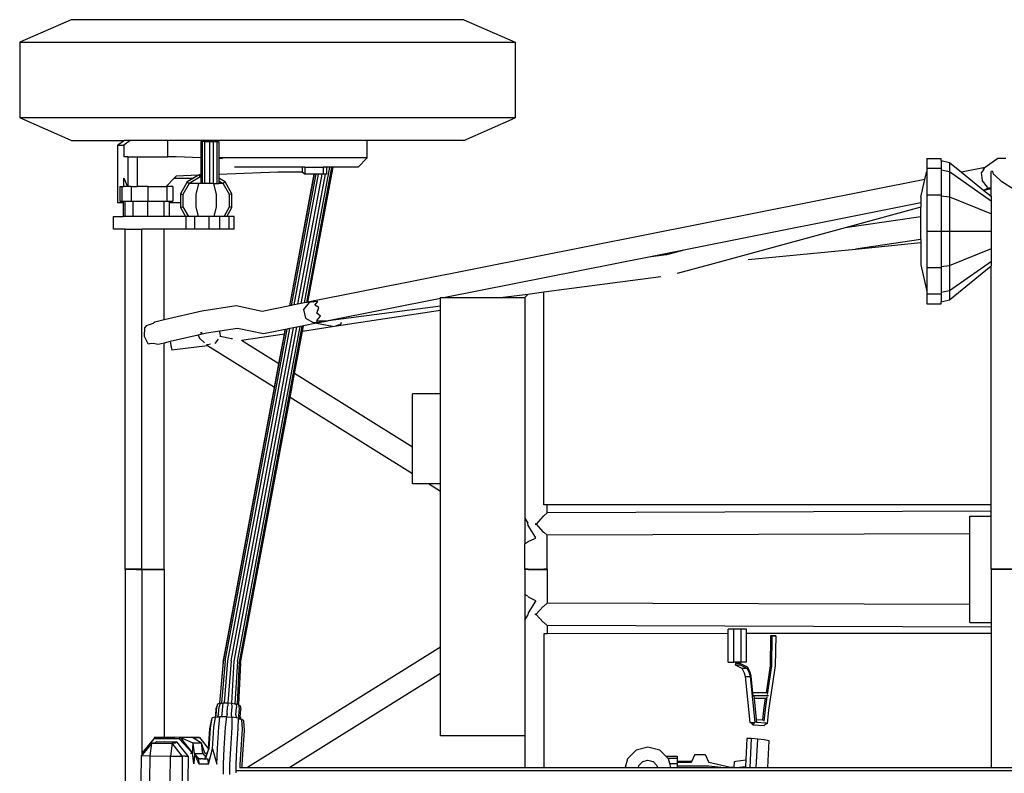
# Model space of a CAD drawing. Units: inches. Extents: x 51 to 330, y -17 to 112.
# Drawn here: x 59 to 103, y 75 to 109 of the extents above; entities that cross this region are included whole.
import ezdxf

# ---------------------------------------------------------------- set-up
doc = ezdxf.new("R2010")
doc.units = ezdxf.units.IN
doc.header["$MEASUREMENT"] = 0
doc.layers.add('Edges', color=7, linetype='Continuous')

# ---------------------------------------------------------------- blocks, each defined once
blk = doc.blocks.new('Go-Kart pl')
at = {"layer": 'Edges'}
for p, q in [((22.865, 48.334), (20.575, 47.339)), ((40.333, 48.334), (22.865, 48.334)), ((40.333, 48.334), (42.624, 47.339)), ((20.575, 47.339), (20.575, 43.958)), ((20.575, 47.339), (42.624, 47.339)), ((42.624, 47.339), (42.624, 43.958)), ((22.865, 42.963), (20.575, 43.958)), ((42.624, 43.958), (20.575, 43.958)), ((40.333, 42.963), (42.624, 43.958)), ((22.865, 42.963), (25.232, 42.963)), ((25.232, 42.963), (24.938, 42.748)), ((25.496, 42.963), (25.202, 42.748)), ((25.496, 42.963), (25.232, 42.963)), ((27.167, 42.963), (25.496, 42.963)), ((27.167, 42.227), (27.167, 42.963)), ((36.031, 42.963), (27.167, 42.963)), ((36.031, 42.179), (36.031, 42.963)), ((40.333, 42.963), (36.031, 42.963)), ((24.938, 40.18), (24.938, 42.748)), ((24.938, 42.748), (25.202, 42.748)), ((25.202, 42.748), (25.202, 42.227)), ((28.633, 42.915), (28.697, 42.915)), ((28.633, 42.915), (28.633, 42.184)), ((28.697, 42.915), (28.697, 41.042)), ((28.801, 42.915), (28.697, 42.915)), ((28.801, 42.915), (28.801, 41.042)), ((28.801, 42.915), (29.015, 42.915)), ((29.015, 42.915), (29.015, 41.042)), ((29.015, 42.915), (29.185, 42.915)), ((29.185, 42.915), (29.185, 41.042)), ((29.185, 42.915), (29.352, 42.915)), ((29.352, 42.915), (29.352, 41.042)), ((29.352, 42.915), (29.43, 42.915)), ((29.43, 42.915), (29.43, 42.179)), ((25.386, 42.227), (25.202, 42.227)), ((25.386, 42.227), (25.806, 42.227)), ((25.386, 42.227), (25.386, 40.908)), ((25.806, 42.227), (25.806, 40.908)), ((25.806, 42.227), (27.167, 42.227)), ((27.532, 42.227), (27.167, 42.227)), ((28.633, 42.184), (27.532, 42.227)), ((28.633, 42.184), (28.633, 41.428)), ((29.43, 42.179), (29.43, 42.153)), ((36.031, 42.179), (29.43, 42.179)), ((29.596, 42.147), (29.43, 42.153)), ((29.43, 42.153), (29.43, 41.444)), ((35.626, 41.767), (36.031, 42.179)), ((60.935, 42.153), (60.935, 41.72)), ((60.935, 42.153), (61.57, 42.153)), ((61.57, 42.067), (61.57, 42.153)), ((61.57, 42.067), (61.939, 41.982)), ((61.57, 42.067), (61.57, 41.72)), ((64.097, 42.148), (63.524, 41.761)), ((64.454, 42.16), (64.097, 42.148)), ((33.136, 41.767), (30.13, 41.767)), ((33.136, 41.767), (33.136, 41.546)), ((33.264, 41.767), (33.136, 41.767)), ((33.244, 35.727), (34.372, 41.767)), ((33.264, 41.767), (33.264, 41.451)), ((33.264, 41.767), (34.077, 41.767)), ((33.343, 35.747), (34.468, 41.767)), ((33.395, 35.757), (34.518, 41.767)), ((34.077, 41.767), (34.077, 41.451)), ((34.227, 41.767), (34.077, 41.767)), ((34.227, 41.745), (34.231, 41.767)), ((34.227, 41.767), (34.227, 41.745)), ((34.231, 41.767), (34.227, 41.767)), ((34.227, 41.745), (34.227, 41.463)), ((34.372, 41.767), (34.231, 41.767)), ((34.468, 41.767), (34.372, 41.767)), ((34.518, 41.767), (34.468, 41.767)), ((35.626, 41.767), (34.518, 41.767)), ((60.935, 41.72), (61.57, 41.72)), ((60.935, 41.72), (60.935, 41.577)), ((61.57, 41.72), (61.57, 41.646)), ((61.57, 41.646), (61.939, 41.572)), ((61.57, 41.646), (61.57, 40.538)), ((61.939, 41.982), (61.939, 41.572)), ((61.939, 41.982), (62.469, 41.55)), ((63.524, 41.761), (62.469, 41.55)), ((63.463, 41.675), (63.37, 41.539)), ((63.439, 41.693), (63.484, 41.705)), ((63.463, 41.675), (63.439, 41.693)), ((63.481, 41.695), (63.484, 41.705)), ((63.484, 41.705), (63.52, 41.758)), ((63.484, 41.705), (63.489, 41.707)), ((63.524, 41.761), (63.52, 41.758)), ((25.202, 41.277), (25.377, 40.908)), ((25.202, 40.908), (25.202, 41.277)), ((27.444, 41.277), (27.098, 40.908)), ((27.532, 41.371), (27.444, 41.277)), ((27.444, 41.277), (28.304, 41.277)), ((28.533, 41.41), (27.532, 41.371)), ((28.304, 41.277), (28.033, 41.121)), ((28.594, 41.32), (28.112, 41.042)), ((28.533, 41.41), (28.304, 41.277)), ((28.565, 41.428), (28.533, 41.41)), ((28.633, 41.428), (28.565, 41.428)), ((28.565, 41.428), (28.594, 41.32)), ((28.633, 41.32), (28.594, 41.32)), ((28.633, 41.428), (28.633, 41.32)), ((28.633, 41.32), (28.633, 41.042)), ((32.062, 41.546), (29.43, 41.444)), ((29.43, 41.444), (29.43, 41.284)), ((29.713, 41.121), (29.43, 41.284)), ((29.43, 41.284), (29.43, 41.16)), ((33.136, 41.546), (32.062, 41.546)), ((32.589, 35.596), (33.683, 41.451)), ((32.6, 35.598), (33.694, 41.451)), ((32.674, 35.613), (33.765, 41.451)), ((32.789, 35.636), (33.875, 41.451)), ((32.945, 35.667), (34.026, 41.451)), ((33.097, 35.697), (34.173, 41.458)), ((33.264, 41.451), (33.136, 41.546)), ((33.683, 41.451), (33.264, 41.451)), ((60.845, 41.227), (33.395, 35.757)), ((33.694, 41.451), (33.683, 41.451)), ((33.765, 41.451), (33.694, 41.451)), ((33.875, 41.451), (33.765, 41.451)), ((34.026, 41.451), (33.875, 41.451)), ((34.077, 41.451), (34.026, 41.451)), ((34.173, 41.458), (34.077, 41.451)), ((34.227, 41.463), (34.173, 41.458)), ((60.668, 40.429), (60.845, 41.227)), ((60.845, 41.227), (60.914, 41.538)), ((60.914, 41.538), (60.935, 41.577)), ((60.935, 41.577), (60.935, 40.538)), ((61.939, 41.572), (61.939, 40.453)), ((61.939, 41.572), (63.803, 40.257)), ((62.469, 41.55), (63.453, 40.749)), ((63.362, 41.53), (63.37, 41.539)), ((63.413, 41.171), (63.362, 41.53)), ((63.861, 41.59), (63.791, 41.578)), ((63.791, 40.849), (63.791, 41.578)), ((63.861, 41.59), (63.883, 41.458)), ((63.883, 41.458), (63.937, 41.422)), ((63.937, 41.422), (64.272, 41.111)), ((25.026, 40.908), (25.026, 40.256)), ((25.026, 40.908), (25.113, 40.908)), ((25.113, 40.908), (25.113, 40.256)), ((25.113, 40.908), (25.202, 40.908)), ((25.377, 40.908), (25.202, 40.908)), ((25.386, 40.908), (25.367, 40.908)), ((25.386, 40.908), (25.377, 40.908)), ((25.38, 40.908), (25.377, 40.908)), ((25.529, 40.908), (25.386, 40.908)), ((25.529, 40.908), (25.529, 40.256)), ((25.529, 40.908), (25.806, 40.908)), ((26.279, 40.908), (25.806, 40.908)), ((26.25, 40.908), (25.806, 40.908)), ((26.279, 40.908), (26.279, 40.256)), ((26.279, 40.908), (27.098, 40.908)), ((27.098, 40.908), (27.117, 40.908)), ((27.117, 40.908), (27.117, 40.256)), ((27.393, 40.908), (27.117, 40.908)), ((27.393, 40.908), (27.393, 40.256)), ((28.033, 41.121), (27.726, 40.588)), ((28.112, 41.042), (27.833, 40.559)), ((28.033, 41.121), (28.112, 41.042)), ((28.536, 41.042), (28.112, 41.042)), ((28.536, 41.042), (28.413, 40.559)), ((28.633, 41.042), (28.536, 41.042)), ((28.697, 41.042), (28.633, 41.042)), ((28.801, 41.042), (28.697, 41.042)), ((29.015, 41.042), (28.801, 41.042)), ((29.185, 41.042), (29.015, 41.042)), ((29.21, 41.042), (29.185, 41.042)), ((29.333, 40.559), (29.21, 41.042)), ((29.21, 41.042), (29.352, 41.042)), ((29.352, 41.042), (29.43, 41.042)), ((29.43, 41.16), (29.634, 41.042)), ((29.43, 41.16), (29.43, 41.042)), ((29.634, 41.042), (29.43, 41.042)), ((29.713, 41.121), (29.634, 41.042)), ((29.912, 40.559), (29.634, 41.042)), ((30.02, 40.588), (29.713, 41.121)), ((63.411, 41.162), (63.413, 41.171)), ((63.639, 40.876), (63.411, 41.162)), ((63.453, 40.749), (63.689, 40.855)), ((63.453, 40.749), (63.461, 40.742)), ((63.735, 40.816), (63.461, 40.742)), ((63.461, 40.742), (63.467, 40.737)), ((63.791, 40.802), (63.467, 40.737)), ((63.623, 40.86), (63.639, 40.876)), ((63.623, 40.86), (63.689, 40.855)), ((63.689, 40.855), (63.692, 40.856)), ((63.692, 40.856), (63.699, 40.855)), ((63.699, 40.855), (63.701, 40.855)), ((63.701, 40.855), (63.703, 40.855)), ((63.703, 40.855), (63.791, 40.849)), ((63.703, 40.855), (63.791, 40.838)), ((63.791, 40.833), (63.735, 40.816)), ((63.791, 40.838), (63.791, 40.849)), ((63.791, 40.833), (63.791, 40.838)), ((63.791, 40.802), (63.791, 40.833)), ((63.791, 40.473), (63.791, 40.802)), ((64.791, 40.793), (64.272, 41.111)), ((27.726, 40.588), (27.833, 40.559)), ((27.726, 40.588), (27.726, 40.18)), ((27.833, 40.559), (27.833, 40.002)), ((28.413, 40.559), (28.413, 40.002)), ((29.333, 40.002), (29.333, 40.559)), ((30.02, 40.588), (29.912, 40.559)), ((29.912, 40.002), (29.912, 40.559)), ((30.02, 39.973), (30.02, 40.588)), ((60.668, 40.429), (60.668, 40.179)), ((60.935, 40.538), (60.935, 38.923)), ((60.935, 40.538), (61.57, 40.538)), ((61.57, 40.538), (61.57, 40.495)), ((61.57, 40.495), (61.939, 40.453)), ((61.57, 40.495), (61.57, 38.923)), ((61.939, 40.453), (61.939, 38.923)), ((61.939, 40.453), (63.803, 39.693)), ((63.467, 40.737), (63.791, 40.473)), ((63.791, 40.473), (63.803, 40.463)), ((63.803, 40.257), (63.803, 40.463)), ((25.178, 40.18), (24.938, 40.18)), ((25.026, 40.256), (25.113, 40.256)), ((25.113, 40.256), (25.178, 40.256)), ((25.178, 40.256), (25.252, 40.256)), ((25.178, 40.256), (25.178, 40.18)), ((25.178, 40.18), (25.178, 39.573)), ((25.252, 40.256), (25.252, 39.573)), ((25.252, 40.256), (25.529, 40.256)), ((25.529, 40.256), (25.613, 40.256)), ((25.613, 40.256), (25.613, 39.573)), ((25.613, 40.256), (26.262, 40.256)), ((26.262, 40.256), (26.262, 39.573)), ((26.262, 40.256), (26.279, 40.256)), ((26.279, 40.256), (26.99, 40.256)), ((26.99, 40.256), (26.99, 39.573)), ((26.99, 40.256), (27.117, 40.256)), ((27.117, 40.256), (27.229, 40.256)), ((27.229, 40.256), (27.229, 40.18)), ((27.229, 40.256), (27.393, 40.256)), ((27.726, 40.18), (27.229, 40.18)), ((27.229, 40.18), (27.229, 39.573)), ((27.726, 40.18), (27.726, 39.973)), ((27.726, 39.973), (27.833, 40.002)), ((27.726, 39.973), (27.957, 39.573)), ((27.833, 40.002), (28.081, 39.573)), ((28.413, 40.002), (28.522, 39.573)), ((29.223, 39.573), (29.333, 40.002)), ((29.665, 39.573), (29.912, 40.002)), ((29.789, 39.573), (30.02, 39.973)), ((30.02, 39.973), (29.912, 40.002)), ((60.668, 40.179), (50.119, 38.077)), ((60.668, 39.982), (57.307, 39.068)), ((60.668, 40.179), (60.668, 39.982)), ((60.668, 39.56), (60.668, 39.982)), ((63.803, 39.693), (63.803, 40.257)), ((24.746, 39.016), (24.746, 39.573)), ((24.746, 39.573), (25.178, 39.573)), ((25.252, 39.573), (25.178, 39.573)), ((25.613, 39.573), (25.252, 39.573)), ((26.262, 39.573), (25.613, 39.573)), ((26.99, 39.573), (26.262, 39.573)), ((27.229, 39.573), (26.99, 39.573)), ((27.957, 39.573), (27.229, 39.573)), ((27.983, 39.573), (27.957, 39.573)), ((27.983, 39.016), (27.983, 39.573)), ((28.081, 39.573), (27.983, 39.573)), ((28.372, 39.573), (28.081, 39.573)), ((28.372, 39.016), (28.372, 39.573)), ((28.522, 39.573), (28.372, 39.573)), ((29.001, 39.573), (28.522, 39.573)), ((29.001, 39.016), (29.001, 39.573)), ((29.223, 39.573), (29.001, 39.573)), ((29.481, 39.573), (29.223, 39.573)), ((29.481, 39.016), (29.481, 39.573)), ((29.665, 39.573), (29.481, 39.573)), ((29.789, 39.573), (29.665, 39.573)), ((29.9, 39.573), (29.789, 39.573)), ((29.871, 39.573), (29.789, 39.573)), ((30.11, 39.573), (29.9, 39.573)), ((29.9, 39.016), (29.9, 39.573)), ((30.11, 39.016), (30.11, 39.573)), ((60.668, 39.56), (57.307, 39.068)), ((60.668, 38.549), (60.668, 39.56)), ((63.803, 38.923), (63.803, 39.693)), ((25.261, 39.016), (24.746, 39.016)), ((25.261, 23.884), (25.261, 39.016)), ((25.261, 39.016), (26.006, 39.016)), ((26.006, 23.884), (26.006, 39.016)), ((27.006, 39.016), (26.006, 39.016)), ((27.006, 34.968), (27.006, 39.016)), ((27.983, 39.016), (27.006, 39.016)), ((28.372, 39.016), (27.983, 39.016)), ((29.001, 39.016), (28.372, 39.016)), ((29.481, 39.016), (29.001, 39.016)), ((29.9, 39.016), (29.481, 39.016)), ((30.11, 39.016), (29.9, 39.016)), ((57.307, 39.068), (51.261, 37.424)), ((60.668, 38.549), (57.756, 38.123)), ((60.668, 38.549), (60.668, 38.41)), ((60.935, 38.923), (60.935, 37.308)), ((60.935, 38.923), (61.57, 38.923)), ((61.57, 38.923), (61.939, 38.923)), ((61.57, 38.923), (61.57, 37.351)), ((61.939, 38.923), (61.939, 37.394)), ((61.939, 38.923), (63.803, 38.923)), ((63.803, 38.153), (63.803, 38.923)), ((52.991, 37.654), (57.756, 38.123)), ((57.756, 38.123), (60.668, 38.41)), ((60.668, 38.41), (60.668, 37.417)), ((61.939, 37.394), (63.803, 38.153)), ((63.803, 37.589), (63.803, 38.153)), ((48.565, 37.768), (39.501, 35.962)), ((48.942, 37.843), (48.565, 37.768)), ((48.889, 37.811), (48.565, 37.768)), ((49.35, 37.864), (48.889, 37.811)), ((50.119, 38.077), (48.942, 37.843)), ((49.376, 37.908), (48.942, 37.843)), ((49.637, 37.946), (49.35, 37.864)), ((49.637, 37.946), (49.376, 37.908)), ((50.119, 38.077), (49.637, 37.946)), ((51.261, 37.424), (49.829, 37.035)), ((60.668, 37.417), (60.914, 36.308)), ((60.935, 37.308), (61.57, 37.308)), ((60.935, 37.308), (60.935, 36.269)), ((61.57, 37.351), (61.939, 37.394)), ((61.57, 37.351), (61.57, 37.308)), ((61.57, 37.308), (61.57, 36.2)), ((61.939, 36.274), (63.803, 37.589)), ((61.939, 37.394), (61.939, 36.274)), ((61.939, 35.864), (63.791, 37.373)), ((63.791, 37.373), (63.803, 37.383)), ((63.791, 26.745), (63.791, 37.373)), ((63.803, 37.383), (63.803, 37.589)), ((49.094, 36.894), (43.901, 36.203)), ((39.297, 35.921), (34.294, 34.924)), ((39.297, 35.962), (39.501, 35.962)), ((39.297, 35.921), (39.297, 35.962)), ((39.297, 35.59), (39.297, 35.921)), ((39.501, 35.962), (42.089, 35.962)), ((43.175, 36.106), (42.089, 35.962)), ((42.089, 35.962), (43.047, 35.962)), ((43.047, 35.962), (43.175, 36.106)), ((43.047, 35.962), (43.047, 26.15)), ((43.901, 36.203), (43.175, 36.106)), ((43.901, 26.745), (43.901, 36.203)), ((60.914, 36.308), (60.935, 36.269)), ((60.935, 36.269), (60.935, 36.126)), ((60.935, 36.126), (60.935, 35.694)), ((60.935, 36.126), (61.57, 36.126)), ((61.57, 36.2), (61.939, 36.274)), ((61.57, 36.2), (61.57, 36.126)), ((61.57, 36.126), (61.57, 35.779)), ((61.939, 36.274), (61.939, 35.864)), ((30.206, 35.596), (28.683, 35.358)), ((31.362, 35.351), (30.206, 35.596)), ((32.589, 35.596), (31.362, 35.351)), ((32.6, 35.598), (32.589, 35.596)), ((32.674, 35.613), (32.6, 35.598)), ((32.789, 35.636), (32.674, 35.613)), ((32.945, 35.667), (32.789, 35.636)), ((33.097, 35.697), (32.945, 35.667)), ((33.244, 35.727), (33.097, 35.697)), ((33.455, 35.744), (33.206, 35.429)), ((33.343, 35.747), (33.244, 35.727)), ((33.395, 35.757), (33.343, 35.747)), ((33.625, 35.771), (33.455, 35.744)), ((33.625, 35.771), (33.67, 35.776)), ((33.844, 35.795), (33.67, 35.776)), ((33.704, 35.627), (33.844, 35.795)), ((33.887, 35.519), (33.704, 35.627)), ((33.796, 35.27), (33.887, 35.519)), ((39.297, 35.59), (34.984, 35.016)), ((39.297, 35.384), (39.297, 35.59)), ((60.935, 35.694), (61.57, 35.694)), ((61.57, 35.779), (61.939, 35.864)), ((61.57, 35.694), (61.57, 35.779)), ((28.683, 35.358), (27.006, 34.968)), ((33.206, 35.429), (33.292, 35.055)), ((33.292, 35.055), (33.663, 34.84)), ((33.961, 35.144), (33.796, 35.27)), ((33.803, 34.958), (33.961, 35.144)), ((39.297, 35.384), (34.663, 34.689)), ((39.297, 31.678), (39.297, 35.384)), ((26.121, 34.612), (26.112, 34.247)), ((26.207, 34.702), (26.121, 34.612)), ((26.506, 34.815), (26.207, 34.702)), ((26.589, 34.871), (26.506, 34.815)), ((27.006, 34.968), (26.589, 34.871)), ((29.98, 19.798), (32.749, 34.616)), ((30.124, 19.786), (32.9, 34.646)), ((30.261, 19.762), (33.047, 34.675)), ((30.352, 19.735), (33.147, 34.695)), ((32.749, 34.616), (32.593, 34.584)), ((32.9, 34.646), (32.749, 34.616)), ((33.047, 34.675), (32.9, 34.646)), ((33.147, 34.695), (33.047, 34.675)), ((33.199, 34.705), (33.147, 34.695)), ((33.153, 34.459), (33.199, 34.705)), ((34.663, 34.689), (33.153, 34.459)), ((33.774, 34.82), (33.199, 34.705)), ((33.77, 34.854), (33.663, 34.84)), ((33.663, 34.84), (33.688, 34.835)), ((33.688, 34.835), (33.77, 34.854)), ((34.268, 34.92), (33.77, 34.854)), ((33.884, 34.842), (33.774, 34.82)), ((33.774, 34.82), (34.495, 34.692)), ((33.803, 34.958), (33.779, 34.926)), ((33.811, 34.933), (33.779, 34.926)), ((33.779, 34.926), (33.817, 34.925)), ((33.803, 34.958), (33.811, 34.933)), ((33.811, 34.933), (33.817, 34.925)), ((34.268, 34.92), (33.817, 34.925)), ((34.268, 34.92), (33.884, 34.842)), ((34.294, 34.924), (34.268, 34.92)), ((34.984, 35.016), (34.294, 34.924)), ((34.65, 34.727), (34.861, 34.775)), ((34.861, 34.775), (34.899, 34.872)), ((26.112, 34.247), (26.282, 33.923)), ((28.511, 34.291), (27.272, 34.003)), ((28.889, 34.379), (28.511, 34.291)), ((28.511, 34.291), (28.579, 34.152)), ((28.617, 34.398), (28.625, 34.39)), ((28.696, 34.397), (28.617, 34.398)), ((28.624, 34.392), (28.617, 34.398)), ((28.696, 34.397), (28.624, 34.392)), ((28.624, 34.392), (28.625, 34.39)), ((28.625, 34.39), (28.696, 34.397)), ((29.481, 34.472), (28.889, 34.379)), ((30.266, 34.594), (29.481, 34.472)), ((29.485, 34.41), (29.481, 34.472)), ((29.485, 34.41), (29.499, 34.237)), ((29.991, 34.129), (29.499, 34.237)), ((29.499, 34.237), (29.5, 34.214)), ((29.643, 19.77), (32.404, 34.547)), ((29.718, 19.791), (32.478, 34.561)), ((29.83, 19.8), (32.593, 34.584)), ((31.419, 34.35), (30.266, 34.594)), ((32.354, 34.338), (30.448, 34.049)), ((32.393, 34.545), (31.419, 34.35)), ((32.107, 33.013), (32.354, 34.338)), ((32.354, 34.338), (32.393, 34.545)), ((32.404, 34.547), (32.393, 34.545)), ((32.478, 34.561), (32.404, 34.547)), ((32.593, 34.584), (32.478, 34.561)), ((32.801, 32.579), (33.153, 34.459)), ((26.282, 33.923), (26.345, 33.9)), ((26.506, 33.916), (26.345, 33.9)), ((26.741, 33.879), (26.506, 33.916)), ((27.006, 33.941), (26.741, 33.879)), ((27.272, 34.003), (27.006, 33.941)), ((27.006, 23.883), (27.006, 33.941)), ((27.272, 34.003), (27.31, 33.759)), ((27.31, 33.759), (27.35, 33.617)), ((28.925, 33.822), (27.35, 33.617)), ((28.579, 34.152), (28.8, 33.954)), ((28.88, 33.872), (28.926, 33.875)), ((28.915, 33.829), (28.926, 33.875)), ((28.925, 33.822), (28.915, 33.829)), ((31.909, 31.957), (28.925, 33.822)), ((28.926, 33.875), (29.068, 33.906)), ((29.404, 34.112), (29.25, 33.922)), ((30.042, 34.131), (29.991, 34.129)), ((30.448, 34.049), (30.438, 34.048)), ((32.107, 33.013), (30.448, 34.049)), ((31.909, 31.957), (32.107, 33.013)), ((32.604, 31.523), (32.801, 32.579)), ((38.047, 29.3), (32.801, 32.579)), ((29.628, 19.744), (31.909, 31.957)), ((39.297, 31.678), (38.047, 31.678)), ((38.047, 29.3), (38.047, 31.678)), ((39.297, 27.678), (39.297, 31.678)), ((30.396, 19.704), (32.604, 31.523)), ((38.047, 28.121), (32.604, 31.523)), ((38.047, 28.121), (38.047, 29.3)), ((38.047, 27.678), (38.047, 28.121)), ((38.756, 27.678), (38.047, 27.678)), ((39.297, 27.34), (38.756, 27.678)), ((39.297, 27.678), (38.756, 27.678)), ((39.297, 27.34), (39.297, 27.678)), ((39.297, 20.412), (39.297, 27.34)), ((44.047, 26.745), (43.901, 26.745)), ((44.047, 26.384), (44.047, 26.745)), ((63.791, 26.745), (44.047, 26.745)), ((63.791, 26.455), (63.791, 26.745)), ((44.036, 26.384), (43.901, 26.245)), ((44.047, 26.384), (44.036, 26.384)), ((63.791, 26.455), (44.047, 26.384)), ((63.791, 26.242), (63.791, 26.455)), ((43.047, 26.15), (43.178, 25.92)), ((43.047, 26.15), (43.047, 25.004)), ((43.194, 25.815), (43.178, 25.92)), ((43.521, 25.908), (43.52, 25.882)), ((43.52, 25.882), (43.521, 25.856)), ((43.547, 25.885), (43.521, 25.908)), ((43.521, 25.856), (43.547, 25.879)), ((43.857, 26.237), (43.547, 25.885)), ((43.547, 25.879), (43.858, 25.53)), ((43.901, 26.245), (43.857, 26.237)), ((62.85, 26.242), (63.791, 26.242)), ((62.85, 25.451), (62.85, 26.242)), ((63.791, 23.88), (63.791, 26.242)), ((43.53, 25.301), (43.194, 25.815)), ((43.858, 25.53), (43.901, 25.521)), ((43.901, 25.521), (44.036, 25.384)), ((62.85, 25.451), (44.047, 25.384)), ((62.85, 22.3), (62.85, 25.451)), ((43.189, 25.08), (43.047, 25.004)), ((43.047, 23.884), (43.047, 25.004)), ((43.189, 25.08), (43.194, 25.111)), ((43.194, 25.111), (43.499, 25.248)), ((43.522, 25.288), (43.499, 25.248)), ((43.522, 25.288), (43.53, 25.301)), ((44.047, 25.384), (44.036, 25.384)), ((44.047, 23.884), (44.047, 25.384)), ((25.408, 23.884), (25.261, 23.884)), ((25.261, 23.884), (25.261, 23.879)), ((25.408, 23.879), (25.261, 23.879)), ((25.261, 23.873), (25.261, 23.879)), ((25.408, 23.873), (25.261, 23.873)), ((25.261, 23.867), (25.261, 23.873)), ((25.408, 23.867), (25.261, 23.867)), ((25.261, 23.867), (25.261, 8.735)), ((25.761, 23.884), (25.408, 23.884)), ((25.408, 23.884), (25.408, 23.879)), ((25.408, 23.873), (25.408, 23.879)), ((25.408, 23.879), (25.761, 23.879)), ((25.761, 23.873), (25.408, 23.873)), ((25.408, 23.867), (25.408, 23.873)), ((25.761, 23.867), (25.408, 23.867)), ((25.761, 23.884), (26.006, 23.884)), ((25.761, 23.884), (25.761, 23.879)), ((26.006, 23.878), (25.761, 23.879)), ((25.761, 23.873), (25.761, 23.879)), ((26.006, 23.873), (25.761, 23.873)), ((25.761, 23.867), (25.761, 23.873)), ((25.761, 23.867), (26.006, 23.867)), ((26.006, 23.883), (26.006, 23.884)), ((26.006, 23.883), (26.006, 23.878)), ((26.006, 23.883), (27.006, 23.883)), ((26.006, 23.873), (26.006, 23.878)), ((26.006, 23.878), (27.006, 23.878)), ((26.006, 23.868), (26.006, 23.873)), ((26.006, 23.873), (27.006, 23.873)), ((26.006, 23.868), (26.006, 23.867)), ((26.006, 23.868), (27.006, 23.868)), ((26.006, 23.867), (26.006, 15.586)), ((27.006, 23.878), (27.006, 23.883)), ((27.006, 23.873), (27.006, 23.878)), ((27.006, 23.868), (27.006, 23.873)), ((27.006, 23.868), (27.006, 16.397)), ((43.194, 23.884), (43.047, 23.884)), ((43.047, 23.879), (43.047, 23.884)), ((43.047, 23.873), (43.047, 23.879)), ((43.047, 23.879), (43.194, 23.878)), ((43.194, 23.873), (43.047, 23.873)), ((43.047, 23.868), (43.047, 23.873)), ((43.194, 23.868), (43.047, 23.868)), ((43.047, 23.868), (43.047, 22.748)), ((43.194, 23.884), (43.194, 23.878)), ((43.194, 23.884), (43.901, 23.884)), ((43.194, 23.873), (43.194, 23.878)), ((43.194, 23.878), (43.901, 23.878)), ((43.194, 23.868), (43.194, 23.873)), ((43.194, 23.873), (43.901, 23.873)), ((43.194, 23.868), (43.901, 23.868)), ((43.901, 23.884), (44.047, 23.884)), ((43.901, 23.884), (43.901, 23.878)), ((44.047, 23.879), (43.901, 23.878)), ((43.901, 23.873), (43.901, 23.878)), ((44.047, 23.873), (43.901, 23.873)), ((43.901, 23.868), (43.901, 23.873)), ((43.901, 23.868), (44.047, 23.868)), ((44.047, 23.879), (44.047, 23.884)), ((44.047, 23.873), (44.047, 23.879)), ((44.047, 23.868), (44.047, 23.873)), ((44.047, 23.868), (44.047, 22.368)), ((63.791, 23.88), (63.791, 23.878)), ((64.791, 23.88), (63.791, 23.88)), ((63.791, 23.873), (63.791, 23.878)), ((63.791, 23.878), (64.791, 23.878)), ((63.791, 23.871), (63.791, 23.873)), ((63.791, 23.873), (64.791, 23.873)), ((63.791, 23.871), (63.791, 21.504)), ((64.791, 23.871), (63.791, 23.871)), ((43.189, 22.672), (43.047, 22.748)), ((43.047, 22.748), (43.047, 21.602)), ((43.189, 22.672), (43.194, 22.641)), ((43.194, 22.641), (43.499, 22.503)), ((43.53, 22.451), (43.194, 21.936)), ((43.522, 22.463), (43.499, 22.503)), ((43.522, 22.463), (43.53, 22.451)), ((43.901, 22.23), (44.036, 22.368)), ((44.047, 22.368), (44.036, 22.368)), ((62.85, 22.3), (44.047, 22.368)), ((43.194, 21.936), (43.178, 21.831)), ((43.547, 21.873), (43.858, 22.222)), ((43.858, 22.222), (43.901, 22.23)), ((62.85, 21.504), (62.85, 22.3)), ((43.047, 21.602), (43.178, 21.831)), ((43.047, 21.602), (43.047, 16.462)), ((43.52, 21.87), (43.521, 21.896)), ((43.521, 21.843), (43.52, 21.87)), ((43.521, 21.896), (43.547, 21.873)), ((43.547, 21.866), (43.521, 21.843)), ((43.857, 21.515), (43.547, 21.866)), ((43.901, 21.506), (43.857, 21.515)), ((44.036, 21.368), (43.901, 21.506)), ((62.85, 21.504), (63.791, 21.504)), ((63.791, 21.504), (63.791, 21.297)), ((44.047, 21.368), (44.036, 21.368)), ((44.047, 21.368), (44.047, 21.006)), ((63.791, 21.297), (44.047, 21.368)), ((52.096, 21.209), (52.101, 21.209)), ((52.096, 21.007), (52.096, 21.209)), ((52.101, 19.735), (52.101, 21.209)), ((52.342, 21.209), (52.101, 21.209)), ((52.342, 19.735), (52.342, 21.209)), ((52.677, 21.209), (52.342, 21.209)), ((52.677, 19.735), (52.677, 21.209)), ((52.91, 21.209), (52.677, 21.209)), ((52.91, 21.007), (52.91, 21.209)), ((63.791, 21.297), (63.791, 21.007)), ((43.901, 21.006), (43.901, 15.046)), ((44.047, 21.006), (43.901, 21.006)), ((52.096, 21.007), (44.047, 21.006)), ((52.096, 19.735), (52.096, 21.007)), ((63.791, 21.007), (52.91, 21.007)), ((52.91, 19.735), (52.91, 21.007)), ((53.984, 20.91), (53.966, 19.576)), ((53.984, 20.91), (54.152, 20.916)), ((54.043, 20.909), (53.984, 20.91)), ((54.043, 20.909), (54.027, 19.572)), ((54.152, 20.913), (54.043, 20.909)), ((54.152, 20.916), (54.152, 20.913)), ((54.152, 20.916), (54.211, 20.915)), ((54.211, 20.915), (54.152, 20.913)), ((54.211, 20.915), (54.192, 19.576)), ((63.791, 21.007), (63.791, 15.046)), ((39.297, 20.412), (30.711, 15.046)), ((39.297, 19.233), (39.297, 20.412)), ((29.628, 19.744), (29.462, 17.906)), ((29.478, 17.911), (29.643, 19.77)), ((29.718, 19.791), (29.552, 17.92)), ((29.687, 17.926), (29.83, 19.8)), ((29.98, 19.798), (29.837, 17.925)), ((30.011, 17.91), (30.124, 19.786)), ((30.261, 19.762), (30.148, 17.887)), ((30.258, 17.863), (30.352, 19.735)), ((52.096, 19.735), (52.101, 19.735)), ((52.101, 19.735), (52.342, 19.735)), ((52.677, 19.735), (52.342, 19.735)), ((52.91, 19.735), (52.677, 19.735)), ((30.396, 19.704), (30.303, 17.849)), ((52.419, 19.678), (52.405, 19.617)), ((52.405, 19.617), (52.635, 19.617)), ((52.405, 19.617), (52.701, 19.475)), ((52.65, 19.678), (52.419, 19.678)), ((52.635, 19.617), (52.65, 19.678)), ((52.635, 19.617), (52.932, 19.475)), ((52.65, 19.678), (52.947, 19.536)), ((52.701, 19.475), (52.805, 19.26)), ((52.701, 19.475), (52.932, 19.475)), ((52.932, 19.475), (53.036, 19.26)), ((52.947, 19.536), (53.056, 19.306)), ((53.056, 19.306), (53.102, 19.122)), ((53.966, 19.576), (53.783, 18.369)), ((54.027, 19.572), (53.833, 18.295)), ((54.192, 19.576), (53.894, 17.608)), ((39.297, 19.233), (32.598, 15.046)), ((39.297, 16.462), (39.297, 19.233)), ((52.805, 19.26), (52.846, 19.1)), ((52.846, 19.1), (53.077, 19.1)), ((52.846, 19.1), (53.054, 17.054)), ((53.036, 19.26), (53.077, 19.1)), ((53.077, 19.1), (53.285, 17.054)), ((53.102, 19.122), (53.178, 18.369)), ((53.783, 18.369), (53.178, 18.369)), ((53.178, 18.369), (53.191, 18.246)), ((53.191, 18.246), (53.233, 18.246)), ((53.89, 18.246), (53.233, 18.246)), ((53.233, 18.246), (53.245, 18.123)), ((53.746, 18.123), (53.245, 18.123)), ((53.245, 18.123), (53.34, 17.188)), ((53.746, 18.123), (53.667, 17.608)), ((53.818, 18.194), (53.735, 17.647)), ((53.77, 18.123), (53.746, 18.123)), ((53.805, 18.369), (53.783, 18.369)), ((29.299, 17.362), (29.322, 17.691)), ((29.321, 17.399), (29.344, 17.728)), ((29.372, 17.855), (29.322, 17.691)), ((29.344, 17.728), (29.39, 17.887)), ((29.372, 17.855), (29.39, 17.887)), ((29.39, 17.887), (29.462, 17.906)), ((29.427, 17.428), (29.45, 17.757)), ((29.496, 17.916), (29.45, 17.757)), ((29.462, 17.906), (29.478, 17.911)), ((29.478, 17.911), (29.496, 17.916)), ((29.496, 17.916), (29.552, 17.92)), ((29.552, 17.92), (29.632, 17.927)), ((29.587, 17.441), (29.61, 17.77)), ((29.61, 17.77), (29.632, 17.927)), ((29.632, 17.927), (29.687, 17.926)), ((29.687, 17.926), (29.837, 17.925)), ((29.799, 17.438), (29.822, 17.768)), ((29.845, 17.924), (29.822, 17.768)), ((29.837, 17.925), (29.845, 17.924)), ((29.845, 17.924), (30.011, 17.91)), ((30.003, 17.421), (30.026, 17.75)), ((30.011, 17.91), (30.019, 17.909)), ((30.026, 17.75), (30.019, 17.909)), ((30.019, 17.909), (30.148, 17.887)), ((30.148, 17.887), (30.213, 17.876)), ((30.198, 17.387), (30.221, 17.717)), ((30.213, 17.876), (30.221, 17.717)), ((30.213, 17.876), (30.258, 17.863)), ((30.258, 17.863), (30.303, 17.849)), ((30.303, 17.849), (30.323, 17.843)), ((30.323, 17.843), (30.386, 17.799)), ((30.349, 17.678), (30.323, 17.843)), ((30.326, 17.349), (30.349, 17.678)), ((30.386, 17.799), (30.412, 17.634)), ((30.389, 17.305), (30.412, 17.634)), ((53.667, 17.608), (53.619, 17.168)), ((53.735, 17.647), (53.675, 17.107)), ((53.894, 17.608), (53.828, 17.015)), ((29.035, 16.771), (29.117, 17.208)), ((29.065, 16.796), (29.144, 17.253)), ((29.117, 17.208), (29.144, 17.253)), ((29.27, 17.287), (29.144, 17.253)), ((29.214, 16.837), (29.293, 17.294)), ((29.299, 17.362), (29.27, 17.287)), ((29.28, 17.29), (29.27, 17.287)), ((29.28, 17.29), (29.321, 17.399)), ((29.293, 17.294), (29.28, 17.29)), ((29.293, 17.294), (29.379, 17.301)), ((29.427, 17.428), (29.379, 17.301)), ((29.379, 17.301), (29.485, 17.31)), ((29.439, 16.845), (29.485, 17.31)), ((29.563, 17.309), (29.485, 17.31)), ((29.563, 17.309), (29.587, 17.441)), ((29.776, 17.306), (29.563, 17.309)), ((29.738, 16.841), (29.785, 17.306)), ((29.799, 17.438), (29.776, 17.306)), ((29.785, 17.306), (29.776, 17.306)), ((29.785, 17.306), (30.015, 17.286)), ((30.015, 17.286), (30.003, 17.421)), ((30.015, 17.286), (30.03, 17.284)), ((30.026, 16.827), (30.03, 17.284)), ((30.21, 17.254), (30.03, 17.284)), ((30.198, 17.387), (30.21, 17.254)), ((30.304, 17.238), (30.21, 17.254)), ((30.3, 16.78), (30.304, 17.238)), ((30.304, 17.238), (30.358, 17.222)), ((30.358, 17.222), (30.326, 17.349)), ((30.358, 17.222), (30.414, 17.205)), ((30.389, 17.305), (30.414, 17.205)), ((30.414, 17.205), (30.459, 17.191)), ((30.547, 17.129), (30.459, 17.191)), ((30.482, 16.752), (30.459, 17.191)), ((30.57, 16.69), (30.547, 17.129)), ((53.34, 17.188), (53.351, 17.072)), ((53.34, 17.188), (53.619, 17.168)), ((53.619, 17.168), (53.648, 17.166)), ((28.976, 15.876), (29.035, 16.771)), ((29.004, 15.888), (29.065, 16.796)), ((29.152, 15.885), (29.214, 16.837)), ((29.376, 15.893), (29.439, 16.845)), ((29.676, 15.889), (29.738, 16.841)), ((29.963, 15.875), (30.026, 16.827)), ((30.239, 15.872), (30.3, 16.78)), ((30.421, 15.844), (30.482, 16.752)), ((30.512, 15.844), (30.57, 16.69)), ((53.054, 17.054), (53.098, 17.054)), ((53.098, 17.054), (53.193, 16.953)), ((53.098, 17.054), (53.285, 17.054)), ((53.193, 16.953), (53.309, 17.075)), ((53.193, 16.953), (53.693, 16.917)), ((53.285, 17.054), (53.309, 17.075)), ((53.351, 17.072), (53.309, 17.075)), ((53.351, 17.072), (53.752, 17.043)), ((53.693, 16.917), (53.742, 16.963)), ((53.742, 16.963), (53.732, 16.967)), ((53.758, 16.957), (53.742, 16.963)), ((53.745, 17.046), (53.752, 17.043)), ((53.752, 17.043), (53.788, 17.03)), ((53.828, 17.015), (53.758, 16.957)), ((53.762, 16.988), (53.758, 16.957)), ((53.788, 17.03), (53.828, 17.015)), ((26.045, 15.709), (26.462, 16.215)), ((26.591, 16.396), (26.462, 16.215)), ((26.462, 16.215), (26.558, 16.332)), ((26.558, 16.332), (26.591, 16.396)), ((27.674, 16.318), (26.558, 16.332)), ((26.591, 16.396), (27.006, 16.397)), ((27.707, 16.382), (26.591, 16.396)), ((27.006, 16.397), (27.461, 16.398)), ((28.578, 16.383), (27.461, 16.398)), ((27.674, 16.318), (27.707, 16.382)), ((28.258, 15.681), (27.674, 16.318)), ((28.268, 16.383), (27.707, 16.382)), ((27.707, 16.382), (28.258, 15.681)), ((28.295, 16.139), (27.707, 16.382)), ((28.268, 16.383), (28.578, 16.383)), ((28.669, 16.139), (28.268, 16.383)), ((28.578, 16.383), (28.976, 15.876)), ((43.047, 16.462), (39.297, 16.462)), ((43.047, 16.462), (43.047, 15.046)), ((52.932, 16.343), (52.881, 15.391)), ((53.136, 16.333), (52.932, 16.343)), ((53.067, 15.046), (53.136, 16.333)), ((53.41, 16.311), (53.136, 16.333)), ((53.342, 15.046), (53.41, 16.311)), ((53.699, 16.278), (53.41, 16.311)), ((53.922, 16.23), (53.699, 16.278)), ((53.859, 15.046), (53.922, 16.23)), ((26.458, 16.138), (26.044, 15.633)), ((26.384, 15.572), (26.458, 16.138)), ((26.458, 16.138), (27.363, 16.126)), ((26.594, 16.138), (26.458, 16.138)), ((26.594, 16.138), (26.662, 16.202)), ((26.662, 16.202), (27.567, 16.191)), ((27.363, 16.126), (27.289, 15.561)), ((27.498, 16.127), (27.363, 16.126)), ((27.809, 15.555), (27.363, 16.126)), ((27.567, 16.191), (27.498, 16.127)), ((28.065, 15.555), (27.567, 16.191)), ((28.258, 15.681), (28.295, 16.139)), ((28.356, 15.666), (28.295, 16.139)), ((28.669, 16.139), (28.295, 16.139)), ((28.73, 15.666), (28.669, 16.139)), ((28.818, 15.682), (28.669, 16.139)), ((28.817, 15.428), (29.004, 15.888)), ((28.975, 15.863), (28.909, 15.682)), ((28.975, 15.863), (28.976, 15.876)), ((28.982, 15.199), (29.152, 15.885)), ((29.152, 15.885), (29.342, 15.195)), ((29.342, 15.195), (29.376, 15.893)), ((29.642, 15.191), (29.676, 15.889)), ((29.93, 15.188), (29.963, 15.875)), ((30.206, 15.185), (30.239, 15.872)), ((30.389, 15.184), (30.421, 15.844)), ((30.48, 15.184), (30.512, 15.844)), ((47.998, 15.82), (47.612, 15.434)), ((48.525, 15.961), (47.998, 15.82)), ((49.052, 15.82), (48.525, 15.961)), ((49.322, 15.55), (49.052, 15.82)), ((25.986, 14.447), (26, 15.578)), ((26.006, 15.586), (26, 15.578)), ((26, 15.578), (26.384, 15.572)), ((26.044, 15.633), (26.006, 15.586)), ((26.045, 15.709), (26.044, 15.633)), ((26.371, 14.441), (26.384, 15.572)), ((26.384, 15.572), (27.289, 15.561)), ((27.276, 14.43), (27.289, 15.561)), ((27.289, 15.561), (27.809, 15.555)), ((27.809, 15.555), (27.796, 14.424)), ((27.944, 15.555), (27.809, 15.555)), ((27.944, 15.555), (28.065, 15.555)), ((28.065, 15.555), (28.052, 14.424)), ((28.172, 15.682), (28.258, 15.681)), ((28.318, 15.208), (28.258, 15.681)), ((28.356, 15.666), (28.318, 15.208)), ((28.543, 15.428), (28.356, 15.666)), ((28.562, 15.205), (28.356, 15.666)), ((28.356, 15.666), (28.73, 15.666)), ((28.562, 15.205), (28.543, 15.428)), ((28.607, 15.428), (28.543, 15.428)), ((28.607, 15.428), (28.632, 15.428)), ((28.723, 15.429), (28.632, 15.428)), ((28.816, 15.425), (28.632, 15.428)), ((28.723, 15.429), (28.817, 15.428)), ((28.73, 15.666), (28.849, 15.515)), ((28.817, 15.428), (28.816, 15.425)), ((28.964, 15.422), (28.816, 15.425)), ((28.849, 15.515), (28.817, 15.428)), ((28.818, 15.682), (28.909, 15.682)), ((28.909, 15.682), (28.849, 15.515)), ((28.982, 15.199), (28.964, 15.422)), ((47.612, 15.434), (47.508, 15.046)), ((48.293, 15.31), (48.525, 15.372)), ((48.525, 15.372), (48.757, 15.31)), ((49.322, 15.55), (49.822, 15.55)), ((49.408, 15.464), (49.322, 15.55)), ((49.408, 15.464), (49.822, 15.464)), ((49.438, 15.434), (49.408, 15.464)), ((49.493, 15.228), (49.438, 15.434)), ((49.822, 15.55), (49.822, 15.464)), ((49.822, 15.464), (49.822, 15.32)), ((50.617, 15.626), (50.454, 15.265)), ((50.617, 15.626), (51.07, 15.626)), ((51.07, 15.626), (51.233, 15.265)), ((52.375, 15.318), (52.43, 15.332)), ((52.43, 15.332), (52.881, 15.391)), ((52.881, 15.391), (52.866, 15.099)), ((28.982, 15.199), (28.562, 15.205)), ((29.637, 14.747), (29.642, 15.191)), ((29.925, 14.744), (29.93, 15.188)), ((30.202, 14.818), (30.206, 15.185)), ((30.233, 14.923), (68.956, 14.923)), ((30.387, 15.014), (30.389, 15.184)), ((30.41, 15.046), (30.478, 15.046)), ((30.478, 15.046), (30.48, 15.184)), ((30.478, 15.046), (30.711, 15.046)), ((30.711, 15.046), (32.598, 15.046)), ((32.598, 15.046), (43.047, 15.046)), ((43.047, 15.046), (43.901, 15.046)), ((43.901, 15.046), (47.508, 15.046)), ((47.508, 15.046), (48.098, 15.046)), ((48.098, 15.046), (48.123, 15.139)), ((48.098, 15.046), (48.952, 15.046)), ((48.123, 15.139), (48.293, 15.31)), ((48.757, 15.31), (48.927, 15.139)), ((48.927, 15.139), (48.952, 15.046)), ((48.952, 15.046), (49.542, 15.046)), ((49.493, 15.228), (49.822, 15.228)), ((49.542, 15.046), (49.493, 15.228)), ((49.542, 15.046), (49.822, 15.046)), ((50.454, 15.32), (49.822, 15.32)), ((49.822, 15.32), (49.822, 15.265)), ((50.454, 15.265), (49.822, 15.265)), ((49.822, 15.265), (49.822, 15.228)), ((49.822, 15.228), (49.822, 15.114)), ((51.233, 15.114), (49.822, 15.114)), ((49.822, 15.114), (49.822, 15.046)), ((49.822, 15.046), (51.773, 15.046)), ((50.454, 15.32), (50.454, 15.265)), ((52.203, 15.053), (51.233, 15.265)), ((51.773, 15.046), (51.233, 15.114)), ((51.773, 15.046), (52.36, 15.046)), ((52.361, 15.053), (52.203, 15.053)), ((52.36, 15.046), (52.361, 15.053)), ((52.36, 15.046), (52.46, 15.046)), ((52.361, 15.053), (52.375, 15.318)), ((52.46, 15.046), (52.866, 15.099)), ((52.46, 15.046), (52.863, 15.046)), ((52.866, 15.099), (52.863, 15.046)), ((52.863, 15.046), (53.067, 15.046)), ((53.067, 15.046), (53.342, 15.046)), ((53.342, 15.046), (53.859, 15.046)), ((53.859, 15.046), (63.791, 15.046)), ((63.791, 15.046), (64.791, 15.046))]:
    blk.add_line(p, q, dxfattribs=at)

msp = doc.modelspace()

# ---------------------------------------------------------------- block references
msp.add_blockref('Go-Kart pl', (38.528, 60.362))

doc.saveas('drawing.dxf')
